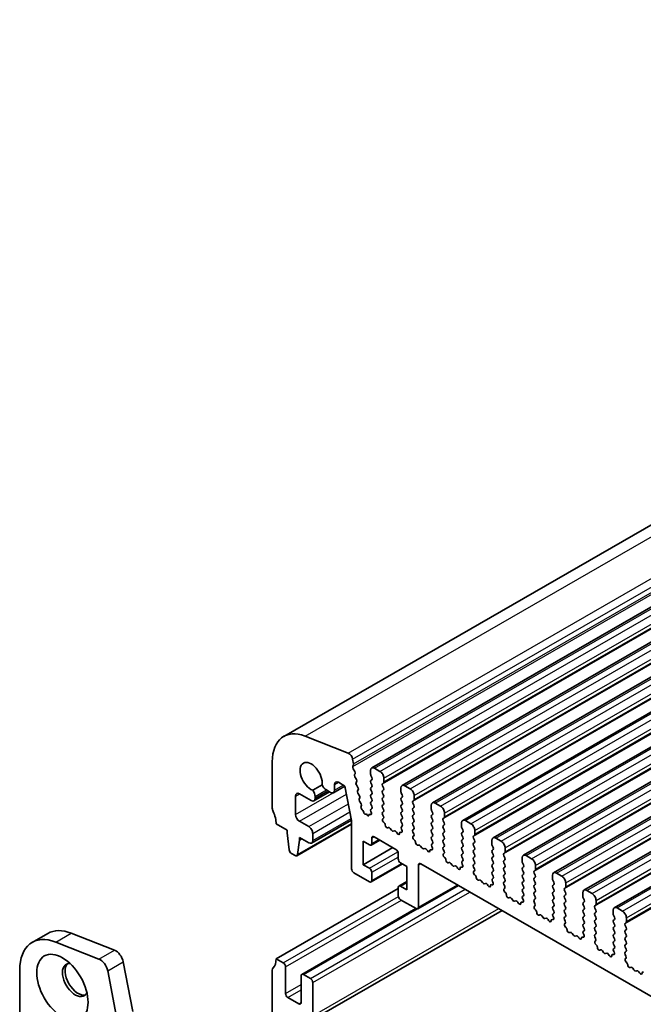
# Model space of a CAD drawing. Units: millimetres. Extents: x 22 to 3581, y 12 to 574.
# Drawn here: x 330 to 387, y 210 to 300 of the extents above; entities that cross this region are included whole.
import ezdxf

# ---------------------------------------------------------------- set-up
doc = ezdxf.new("R2010")
doc.units = ezdxf.units.MM
doc.header["$LTSCALE"] = 1.5
doc.layers.add('Visible (ISO)', color=7, linetype='Continuous', lineweight=35)
doc.layers.add('Visible Narrow (ISO)', color=7, linetype='Continuous', lineweight=25)

msp = doc.modelspace()

# ---------------------------------------------------------------- linework, layer by layer
at = {"layer": 'Visible (ISO)'}
for p, q in [((354.4852, 234.6746), (467.6222, 299.8259)), ((362.4937, 231.8054), (475.6308, 296.9568)), ((365.2514, 230.2174), (478.3885, 295.3687)), ((368.0092, 228.6293), (481.1462, 293.7806)), ((370.7669, 227.0413), (483.904, 292.1926)), ((373.5246, 225.4532), (486.6617, 290.6045)), ((376.2823, 223.8651), (489.4194, 289.0164)), ((379.04, 222.2771), (492.1771, 287.4284)), ((381.7977, 220.689), (494.9348, 285.8403)), ((384.5555, 219.1009), (497.6925, 284.2523)), ((360.3542, 233.1553), (356.4272, 234.6976)), ((353.4448, 232.3777), (353.4448, 228.1425)), ((360.8377, 232.177), (360.7525, 232.6211)), ((360.7715, 231.9382), (360.832, 232.0806)), ((360.951, 231.4919), (360.8041, 231.7425)), ((360.9268, 231.2014), (360.9774, 231.2839)), ((362.3897, 231.5758), (362.3897, 231.2324)), ((362.418, 231.118), (362.5028, 230.9383)), ((363.2382, 231.4959), (362.7432, 231.7809)), ((357.979, 230.2689), (357.1235, 229.7762)), ((358.9993, 229.5596), (360.0493, 230.1643)), ((359.1033, 229.7893), (359.1033, 230.3003)), ((359.4568, 230.5054), (360.0579, 230.1593)), ((360.0579, 230.1593), (360.6573, 227.0347)), ((361.092, 230.7566), (360.9532, 230.9935)), ((361.0679, 230.4662), (361.1184, 230.5487)), ((361.2331, 230.0213), (361.0943, 230.2582)), ((362.5028, 230.7421), (362.418, 230.6602)), ((362.418, 230.4639), (362.5028, 230.2843)), ((363.4786, 230.3764), (363.5635, 230.4583)), ((363.5635, 230.0005), (363.4786, 230.1802)), ((363.5918, 230.5401), (363.5918, 230.8835)), ((365.9959, 229.9078), (365.501, 230.1929)), ((355.5661, 227.575), (355.5661, 229.251)), ((355.9197, 229.4561), (356.9803, 228.8453)), ((357.2298, 228.8208), (358.6525, 229.6401)), ((357.3339, 229.0505), (357.3339, 229.2086)), ((358.3639, 229.8063), (358.7497, 229.5841)), ((361.2089, 229.7309), (361.2595, 229.8134)), ((361.3741, 229.2861), (361.2353, 229.523)), ((362.5028, 230.0881), (362.418, 230.0061)), ((362.418, 229.8099), (362.5028, 229.6302)), ((362.5028, 229.434), (362.418, 229.3521)), ((363.4786, 229.7223), (363.5635, 229.8043)), ((363.5635, 229.3465), (363.4786, 229.5261)), ((365.1474, 229.9877), (365.1474, 229.6443)), ((365.1757, 229.5299), (365.2605, 229.3503)), ((366.3495, 228.9521), (366.3495, 229.2955)), ((361.35, 228.9957), (361.4005, 229.0782)), ((361.5151, 228.5508), (361.3763, 228.7877)), ((361.5177, 228.2964), (361.5415, 228.3429)), ((362.418, 229.1559), (362.5028, 228.9762)), ((362.5028, 228.78), (362.418, 228.698)), ((362.418, 228.5018), (362.5028, 228.3222)), ((363.4786, 229.0683), (363.5635, 229.1503)), ((363.5635, 228.6924), (363.4786, 228.8721)), ((363.4786, 228.4143), (363.5635, 228.4962)), ((365.2605, 229.154), (365.1757, 229.0721)), ((365.1757, 228.8759), (365.2605, 228.6962)), ((365.2605, 228.5), (365.1757, 228.4181)), ((366.2363, 228.7883), (366.3212, 228.8703)), ((366.3212, 228.4124), (366.2363, 228.5921)), ((367.9051, 228.3996), (367.9051, 228.0563)), ((368.7536, 228.3198), (368.2587, 228.6048)), ((361.695, 227.9443), (361.6128, 228.0149)), ((361.7754, 227.7673), (361.7757, 227.7714)), ((362.0008, 227.6302), (361.9107, 227.6048)), ((362.0888, 227.5046), (362.0008, 227.6302)), ((362.2236, 227.5151), (362.2238, 227.5123)), ((362.3694, 227.576), (362.3054, 227.5956)), ((362.5028, 228.126), (362.418, 228.044)), ((362.418, 227.8478), (362.4482, 227.7913)), ((363.5635, 228.0384), (363.4786, 228.2181)), ((363.4786, 227.7602), (363.5635, 227.8422)), ((363.5533, 227.4058), (363.4786, 227.564)), ((365.1757, 228.2218), (365.2605, 228.0422)), ((365.2605, 227.846), (365.1757, 227.764)), ((365.1757, 227.5678), (365.2605, 227.3881)), ((366.2363, 228.1343), (366.3212, 228.2162)), ((366.3212, 227.7584), (366.2363, 227.9381)), ((366.2363, 227.4802), (366.3212, 227.5622)), ((367.9334, 227.9419), (368.0183, 227.7622)), ((368.0183, 227.566), (367.9334, 227.484)), ((369.1072, 227.364), (369.1072, 227.7074)), ((353.7983, 226.7126), (354.7883, 226.1425)), ((355.6746, 223.8233), (360.6573, 226.6927)), ((356.7682, 226.474), (355.9197, 226.9626)), ((357.0177, 224.9779), (360.6505, 227.0699)), ((360.6573, 227.0347), (360.6573, 222.6402)), ((363.5083, 227.1814), (363.5399, 227.1995)), ((363.5993, 226.8479), (363.578, 226.8656)), ((365.2605, 227.1919), (365.1757, 227.11)), ((365.1757, 226.9138), (365.2605, 226.7341)), ((365.2605, 226.5379), (365.1858, 226.4657)), ((366.3212, 227.1044), (366.2363, 227.284)), ((366.2363, 226.8262), (366.3212, 226.9082)), ((366.3212, 226.4503), (366.2363, 226.63)), ((367.9334, 227.2878), (368.0183, 227.1082)), ((368.0183, 226.9119), (367.9334, 226.83)), ((367.9334, 226.6338), (368.0183, 226.4541)), ((368.9941, 227.2003), (369.0789, 227.2822)), ((369.0789, 226.8244), (368.9941, 227.004)), ((368.9941, 226.5462), (369.0789, 226.6282)), ((370.6628, 226.8116), (370.6628, 226.4682)), ((371.5114, 226.7317), (371.0164, 227.0167)), ((354.7883, 226.1425), (354.7883, 225.8973)), ((354.7883, 225.8973), (354.9733, 224.3645)), ((357.1217, 225.2076), (357.1217, 225.8616)), ((364.0002, 226.3868), (363.9477, 226.3613)), ((364.2847, 226.1433), (364.1808, 226.2933)), ((364.5584, 226.0758), (364.4544, 226.0456)), ((364.7915, 225.8753), (364.739, 225.9614)), ((365.1612, 225.9539), (365.1399, 225.9608)), ((365.1992, 226.244), (365.2308, 226.1894)), ((366.2363, 226.1722), (366.3212, 226.2541)), ((366.3111, 225.8178), (366.2363, 225.976)), ((368.0183, 226.2579), (367.9334, 226.176)), ((367.9334, 225.9797), (368.0183, 225.8001)), ((369.0789, 226.1703), (368.9941, 226.35)), ((368.9941, 225.8922), (369.0789, 225.9741)), ((369.0789, 225.5163), (368.9941, 225.696)), ((370.6911, 226.3538), (370.776, 226.1741)), ((370.776, 225.9779), (370.6911, 225.896)), ((370.6911, 225.6998), (370.776, 225.5201)), ((371.7518, 225.6122), (371.8366, 225.6941)), ((371.8649, 225.776), (371.8649, 226.1193)), ((355.7346, 223.9261), (355.9197, 225.2458)), ((355.9197, 225.2458), (355.9197, 225.491)), ((355.9197, 225.491), (356.7682, 225.0024)), ((355.9197, 225.2458), (356.1326, 225.3684)), ((361.7179, 223.0104), (361.7179, 225.1361)), ((361.7179, 225.1361), (362.2836, 224.8103)), ((362.4333, 224.7956), (363.2231, 225.2504)), ((362.4958, 224.9334), (362.4958, 225.4239)), ((362.7079, 225.5471), (364.6878, 224.4069)), ((366.266, 225.5933), (366.2977, 225.6115)), ((366.357, 225.2599), (366.3357, 225.2775)), ((366.7579, 224.7988), (366.7054, 224.7732)), ((368.0183, 225.6039), (367.9334, 225.5219)), ((367.9334, 225.3257), (368.0183, 225.146)), ((368.0183, 224.9498), (367.9435, 224.8777)), ((368.9941, 225.2381), (369.0789, 225.3201)), ((369.0789, 224.8623), (368.9941, 225.0419)), ((370.776, 225.3239), (370.6911, 225.2419)), ((370.6911, 225.0457), (370.776, 224.8661)), ((371.8366, 225.2363), (371.7518, 225.416)), ((371.7518, 224.9582), (371.8366, 225.0401)), ((371.8366, 224.5823), (371.7518, 224.7619)), ((373.4206, 225.2235), (373.4206, 224.8801)), ((373.4488, 224.7657), (373.5337, 224.5861)), ((374.2691, 225.1436), (373.7741, 225.4287)), ((355.1831, 224.0348), (355.5248, 223.838)), ((361.7179, 223.0104), (364.4154, 224.5638)), ((364.8999, 224.0395), (364.8999, 223.549)), ((367.0425, 224.5552), (366.9385, 224.7052)), ((367.3161, 224.4878), (367.2122, 224.4575)), ((367.5492, 224.2873), (367.4967, 224.3734)), ((367.9189, 224.3658), (367.8976, 224.3727)), ((367.9569, 224.6559), (367.9886, 224.6014)), ((368.9941, 224.5841), (369.0789, 224.6661)), ((369.0688, 224.2297), (368.9941, 224.3879)), ((369.0238, 224.0052), (369.0554, 224.0234)), ((370.776, 224.6698), (370.6911, 224.5879)), ((370.6911, 224.3917), (370.776, 224.212)), ((370.776, 224.0158), (370.6911, 223.9339)), ((371.7518, 224.3041), (371.8366, 224.3861)), ((371.8366, 223.9282), (371.7518, 224.1079)), ((373.5337, 224.3899), (373.4488, 224.3079)), ((373.4488, 224.1117), (373.5337, 223.932)), ((374.5095, 224.0241), (374.5944, 224.1061)), ((374.6226, 224.1879), (374.6226, 224.5313)), ((377.0268, 223.5556), (376.5318, 223.8406)), ((362.2836, 222.6847), (361.7179, 223.0104)), ((362.4333, 221.4437), (365.2816, 223.0839)), ((365.112, 223.1815), (365.6777, 222.8558)), ((366.7384, 219.1383), (366.7384, 222.9808)), ((366.9505, 223.1039), (414.1853, 195.9032)), ((369.1147, 223.6718), (369.0934, 223.6895)), ((369.5156, 223.2107), (369.4631, 223.1851)), ((369.8002, 222.9672), (369.6962, 223.1172)), ((370.6911, 223.7376), (370.776, 223.558)), ((370.776, 223.3618), (370.7013, 223.2896)), ((370.7147, 223.0679), (370.7463, 223.0133)), ((371.7518, 223.6501), (371.8366, 223.732)), ((371.8366, 223.2742), (371.7518, 223.4539)), ((371.7518, 222.996), (371.8366, 223.078)), ((373.5337, 223.7358), (373.4488, 223.6539)), ((373.4488, 223.4577), (373.5337, 223.278)), ((373.5337, 223.0818), (373.4488, 222.9998)), ((374.5944, 223.6483), (374.5095, 223.8279)), ((374.5095, 223.3701), (374.5944, 223.452)), ((374.5944, 222.9942), (374.5095, 223.1739)), ((376.1783, 223.6354), (376.1783, 223.2921)), ((376.2066, 223.1777), (376.2914, 222.998)), ((377.3804, 222.5998), (377.3804, 222.9432)), ((360.8694, 222.2728), (362.2836, 221.4584)), ((362.4958, 221.5815), (362.4958, 222.3173)), ((365.6777, 222.8558), (365.6777, 220.7301)), ((370.0738, 222.8997), (369.9699, 222.8694)), ((370.3069, 222.6992), (370.2544, 222.7853)), ((370.6766, 222.7777), (370.6553, 222.7846)), ((371.8265, 222.6416), (371.7518, 222.7998)), ((371.7815, 222.4172), (371.8131, 222.4353)), ((371.8724, 222.0838), (371.8511, 222.1014)), ((373.4488, 222.8036), (373.5337, 222.6239)), ((373.5337, 222.4277), (373.4488, 222.3458)), ((373.4488, 222.1496), (373.5337, 221.9699)), ((374.5095, 222.7161), (374.5944, 222.798)), ((374.5944, 222.3402), (374.5095, 222.5198)), ((374.5095, 222.062), (374.5944, 222.144)), ((376.2914, 222.8018), (376.2066, 222.7198)), ((376.2066, 222.5236), (376.2914, 222.344)), ((376.2914, 222.1478), (376.2066, 222.0658)), ((377.2672, 222.4361), (377.3521, 222.518)), ((377.3521, 222.0602), (377.2672, 222.2399)), ((378.936, 222.0474), (378.936, 221.704)), ((379.7845, 221.9675), (379.2895, 222.2525)), ((364.9623, 221.0706), (365.6777, 221.4826)), ((372.2734, 221.6227), (372.2208, 221.5971)), ((372.5579, 221.3791), (372.4539, 221.5291)), ((372.8315, 221.3117), (372.7276, 221.2814)), ((373.0646, 221.1112), (373.0121, 221.1972)), ((373.4344, 221.1897), (373.413, 221.1966)), ((373.5337, 221.7737), (373.459, 221.7016)), ((373.4724, 221.4798), (373.504, 221.4252)), ((374.5944, 221.6861), (374.5095, 221.8658)), ((374.5095, 221.408), (374.5944, 221.4899)), ((374.5842, 221.0536), (374.5095, 221.2118)), ((376.2066, 221.8696), (376.2914, 221.6899)), ((376.2914, 221.4937), (376.2066, 221.4118)), ((376.2066, 221.2156), (376.2914, 221.0359)), ((377.2672, 221.782), (377.3521, 221.864)), ((377.3521, 221.4061), (377.2672, 221.5858)), ((377.2672, 221.128), (377.3521, 221.2099)), ((378.9643, 221.5896), (379.0491, 221.4099)), ((379.0491, 221.2137), (378.9643, 221.1318)), ((380.1381, 221.0118), (380.1381, 221.3551)), ((353.7983, 214.4494), (364.8999, 220.8424)), ((364.8999, 220.9328), (364.8999, 220.197)), ((365.6777, 220.7301), (365.112, 221.0559)), ((366.676, 219.0005), (370.3761, 221.1312)), ((374.5392, 220.8291), (374.5708, 220.8473)), ((374.6301, 220.4957), (374.6088, 220.5133)), ((376.2914, 220.8397), (376.2066, 220.7577)), ((376.2066, 220.5615), (376.2914, 220.3818)), ((377.3521, 220.7521), (377.2672, 220.9318)), ((377.2672, 220.474), (377.3521, 220.5559)), ((377.3521, 220.0981), (377.2672, 220.2777)), ((378.9643, 220.9356), (379.0491, 220.7559)), ((379.0491, 220.5597), (378.9643, 220.4777)), ((378.9643, 220.2815), (379.0491, 220.1019)), ((380.0249, 220.848), (380.1098, 220.93)), ((380.1098, 220.4721), (380.0249, 220.6518)), ((380.0249, 220.194), (380.1098, 220.2759)), ((381.6937, 220.4593), (381.6937, 220.1159)), ((382.5422, 220.3794), (382.0473, 220.6645)), ((365.112, 219.8296), (366.5263, 219.0152)), ((375.0311, 220.0346), (374.9786, 220.009)), ((375.3156, 219.791), (375.2116, 219.941)), ((375.5893, 219.7236), (375.4853, 219.6933)), ((375.8224, 219.5231), (375.7698, 219.6092)), ((376.1921, 219.6016), (376.1708, 219.6085)), ((376.2914, 220.1856), (376.2167, 220.1135)), ((376.2301, 219.8918), (376.2617, 219.8372)), ((377.2672, 219.8199), (377.3521, 219.9019)), ((377.3419, 219.4655), (377.2672, 219.6237)), ((379.0491, 219.9056), (378.9643, 219.8237)), ((378.9643, 219.6275), (379.0491, 219.4478)), ((380.1098, 219.8181), (380.0249, 219.9978)), ((380.0249, 219.5399), (380.1098, 219.6219)), ((381.722, 220.0015), (381.8068, 219.8219)), ((381.8068, 219.6257), (381.722, 219.5437)), ((382.8958, 219.4237), (382.8958, 219.7671)), ((356.1235, 213.0389), (366.5139, 219.0223)), ((356.9137, 208.806), (374.3464, 218.8449)), ((377.2969, 219.241), (377.3285, 219.2592)), ((377.3879, 218.9076), (377.3666, 218.9253)), ((379.0491, 219.2516), (378.9643, 219.1697)), ((378.9643, 218.9735), (379.0491, 218.7938)), ((379.0491, 218.5976), (378.9744, 218.5254)), ((380.1098, 219.164), (380.0249, 219.3437)), ((380.0249, 218.8859), (380.1098, 218.9678)), ((380.1098, 218.51), (380.0249, 218.6897)), ((381.722, 219.3475), (381.8068, 219.1678)), ((381.8068, 218.9716), (381.722, 218.8897)), ((381.722, 218.6935), (381.8068, 218.5138)), ((382.7826, 219.2599), (382.8675, 219.3419)), ((382.8675, 218.8841), (382.7826, 219.0637)), ((382.7826, 218.6059), (382.8675, 218.6878)), ((384.4514, 218.8712), (384.4514, 218.5279)), ((385.2999, 218.7914), (384.805, 219.0764)), ((377.7888, 218.4465), (377.7363, 218.4209)), ((378.0733, 218.203), (377.9694, 218.353)), ((378.347, 218.1355), (378.243, 218.1052)), ((378.5801, 217.935), (378.5275, 218.0211)), ((378.9498, 218.0135), (378.9285, 218.0204)), ((378.9878, 218.3037), (379.0194, 218.2491)), ((380.0249, 218.2319), (380.1098, 218.3138)), ((380.0996, 217.8775), (380.0249, 218.0356)), ((380.0546, 217.653), (380.0862, 217.6711)), ((381.8068, 218.3176), (381.722, 218.2356)), ((381.722, 218.0394), (381.8068, 217.8598)), ((381.8068, 217.6635), (381.722, 217.5816)), ((382.8675, 218.23), (382.7826, 218.4097)), ((382.7826, 217.9519), (382.8675, 218.0338)), ((382.8675, 217.576), (382.7826, 217.7557)), ((384.4797, 218.4135), (384.5646, 218.2338)), ((384.5646, 218.0376), (384.4797, 217.9557)), ((384.4797, 217.7594), (384.5646, 217.5798)), ((385.5404, 217.6719), (385.6252, 217.7538)), ((385.6535, 217.8356), (385.6535, 218.179)), ((331.6082, 215.946), (333.0224, 216.7604)), ((335.1587, 216.7857), (339.0856, 215.2435)), ((380.1456, 217.3196), (380.1243, 217.3372)), ((380.5465, 216.8585), (380.494, 216.8329)), ((380.831, 216.6149), (380.7271, 216.7649)), ((381.722, 217.3854), (381.8068, 217.2057)), ((381.8068, 217.0095), (381.7321, 216.9374)), ((381.7455, 216.7156), (381.7771, 216.661)), ((382.7826, 217.2978), (382.8675, 217.3798)), ((382.8675, 216.9219), (382.7826, 217.1016)), ((382.7826, 216.6438), (382.8675, 216.7257)), ((384.5646, 217.3836), (384.4797, 217.3016)), ((384.4797, 217.1054), (384.5646, 216.9257)), ((384.5646, 216.7295), (384.4797, 216.6476)), ((385.6252, 217.296), (385.5404, 217.4757)), ((385.5404, 217.0178), (385.6252, 217.0998)), ((385.6252, 216.642), (385.5404, 216.8216)), ((337.6714, 214.4291), (333.7445, 215.9713)), ((381.1047, 216.5475), (381.0007, 216.5172)), ((381.3378, 216.347), (381.2853, 216.433)), ((381.7075, 216.4255), (381.6862, 216.4324)), ((382.8574, 216.2894), (382.7826, 216.4476)), ((382.8123, 216.0649), (382.844, 216.0831)), ((384.4797, 216.4514), (384.5646, 216.2717)), ((384.5646, 216.0755), (384.4797, 215.9935)), ((384.4797, 215.7973), (384.5646, 215.6177)), ((385.5404, 216.3638), (385.6252, 216.4457)), ((385.6252, 215.9879), (385.5404, 216.1676)), ((385.5404, 215.7098), (385.6252, 215.7917)), ((382.9033, 215.7315), (382.882, 215.7491)), ((383.3042, 215.2704), (383.2517, 215.2448)), ((383.5887, 215.0268), (383.4848, 215.1769)), ((383.8624, 214.9594), (383.7585, 214.9291)), ((384.5646, 215.4214), (384.4898, 215.3493)), ((384.5032, 215.1276), (384.5349, 215.073)), ((385.6252, 215.3339), (385.5404, 215.5136)), ((385.5404, 215.0557), (385.6252, 215.1377)), ((339.8824, 214.175), (340.7496, 209.6541)), ((354.4347, 214.0829), (353.7983, 214.4494)), ((384.0955, 214.7589), (384.043, 214.845)), ((384.4652, 214.8374), (384.4439, 214.8443)), ((385.6151, 214.7013), (385.5404, 214.8595)), ((385.5701, 214.4769), (385.6017, 214.495)), ((385.661, 214.1434), (385.6397, 214.1611)), ((330.4638, 213.4194), (330.4638, 209.1843)), ((339.3354, 208.8397), (338.4681, 213.3606)), ((353.4448, 213.4267), (353.4448, 202.1574)), ((354.6469, 211.3037), (354.6469, 213.7155)), ((386.0619, 213.6823), (386.0094, 213.6568)), ((386.3465, 213.4388), (386.2425, 213.5888)), ((386.6201, 213.3713), (386.5162, 213.3411)), ((386.8532, 213.1708), (386.8007, 213.2569)), ((356.0611, 212.9011), (356.0611, 210.4894)), ((356.9096, 212.6577), (356.2732, 213.0242)), ((357.1217, 209.2654), (357.1217, 212.2903)), ((355.849, 210.3662), (354.859, 210.9363))]:
    msp.add_line(p, q, dxfattribs=at)
for centre, major_axis, start_param, end_param in [((356.9803, 230.3417), (-2.4952, 4.3329), 5.6568005, 7.0705172), ((360.4095, 232.7198), (-0.2495, 0.4333), 4.1732706, 5.6568005), ((356.9803, 231.0118), (-0.7111, 1.2349), 3.786337, 8.783901), ((360.903, 231.8024), (-0.0998, 0.1733), 0.4113115, 1.5837509), ((360.7005, 232.2164), (-0.0998, 0.1733), 3.5529042, 4.1732706), ((361.0521, 231.0534), (-0.0998, 0.1733), 0.3049577, 1.5837509), ((360.8521, 231.4319), (0.0998, -0.1733), 0.3049577, 1.5837509), ((362.7432, 231.3722), (-0.2495, 0.4333), 5.4997209, 7.0705172), ((362.5311, 231.1509), (0.0998, -0.1733), 3.9289245, 4.5724256), ((363.2382, 231.0871), (-0.2495, 0.4333), 3.9289245, 5.4997209), ((358.3639, 230.3377), (0.3244, -0.5633), 4.5021047, 5.4997209), ((359.4568, 230.0967), (-0.2495, 0.4333), 5.4997209, 7.0705172), ((361.1932, 230.3182), (-0.0998, 0.1733), 0.3049577, 1.5837509), ((360.9931, 230.6967), (0.0998, -0.1733), 0.3049577, 1.5837509), ((362.5311, 230.4969), (-0.0998, 0.1733), 0.1438308, 1.430833), ((362.3897, 230.9054), (0.0998, -0.1733), 0.1438308, 1.430833), ((362.3897, 230.2513), (0.0998, -0.1733), 0.1438308, 1.430833), ((363.5918, 230.2131), (-0.0998, 0.1733), 0.1438308, 1.430833), ((363.4503, 230.6216), (0.0998, -0.1733), 0.1438308, 0.7873319), ((365.501, 229.7841), (-0.2495, 0.4333), 5.4997209, 7.0705172), ((355.9197, 229.0474), (-0.2495, 0.4333), 5.4997209, 7.0705172), ((356.8743, 229.4733), (-0.3244, 0.5633), 3.9289245, 4.9265407), ((358.7497, 229.9929), (0.2495, -0.4333), 5.4997209, 7.0705172), ((361.3342, 229.5829), (-0.0998, 0.1733), 0.3049577, 1.5837509), ((361.1342, 229.9614), (0.0998, -0.1733), 0.3049577, 1.5837509), ((361.2752, 229.2262), (0.0998, -0.1733), 0.3049577, 1.5837509), ((362.5311, 229.8429), (-0.0998, 0.1733), 0.1438308, 1.430833), ((362.5311, 229.1888), (-0.0998, 0.1733), 0.1438308, 1.430833), ((362.3897, 229.5973), (0.0998, -0.1733), 0.1438308, 1.430833), ((363.5918, 229.5591), (-0.0998, 0.1733), 0.1438308, 1.430833), ((363.4503, 229.9675), (0.0998, -0.1733), 0.1438308, 1.430833), ((363.4503, 229.3135), (0.0998, -0.1733), 0.1438308, 1.430833), ((365.2888, 229.5629), (0.0998, -0.1733), 3.9289245, 4.5724256), ((365.1474, 229.3173), (0.0998, -0.1733), 0.1438308, 1.430833), ((365.9959, 229.4991), (-0.2495, 0.4333), 3.9289245, 5.4997209), ((356.9803, 229.2541), (0.2495, -0.4333), 5.4997209, 7.0705172), ((361.4752, 228.8477), (-0.0998, 0.1733), 0.3049577, 1.5837509), ((361.4163, 228.4909), (0.0998, -0.1733), 0.3049577, 1.5837509), ((362.5311, 228.5348), (-0.0998, 0.1733), 0.1438308, 1.430833), ((362.3897, 228.9432), (0.0998, -0.1733), 0.1438308, 1.430833), ((362.3897, 228.2892), (0.0998, -0.1733), 0.1438308, 1.430833), ((363.5918, 228.9051), (-0.0998, 0.1733), 0.1438308, 1.430833), ((363.5918, 228.251), (-0.0998, 0.1733), 0.1438308, 1.430833), ((363.4503, 228.6595), (0.0998, -0.1733), 0.1438308, 1.430833), ((365.2888, 228.9088), (-0.0998, 0.1733), 0.1438308, 1.430833), ((365.2888, 228.2548), (-0.0998, 0.1733), 0.1438308, 1.430833), ((365.1474, 228.6633), (0.0998, -0.1733), 0.1438308, 1.430833), ((366.3495, 228.6251), (-0.0998, 0.1733), 0.1438308, 1.430833), ((366.2081, 229.0335), (0.0998, -0.1733), 0.1438308, 0.7873319), ((366.2081, 228.3795), (0.0998, -0.1733), 0.1438308, 1.430833), ((368.2587, 228.196), (-0.2495, 0.4333), 5.4997209, 7.0705172), ((368.7536, 227.911), (-0.2495, 0.4333), 3.9289245, 5.4997209), ((353.7983, 227.9389), (0.2495, -0.4333), 3.9289245, 4.5724256), ((352.3841, 227.527), (0.9981, -1.7332), 0.7873319, 1.430833), ((355.9197, 227.3714), (-0.2495, 0.4333), 0.7873319, 2.3581282), ((361.6464, 228.1543), (-0.0998, 0.1733), 0.3588097, 2.1182857), ((361.6698, 227.8397), (-0.0749, 0.13), 3.8696046, 5.2598784), ((361.8601, 227.7127), (0.0599, -0.104), 3.8696046, 6.1383585), ((362.1391, 227.5546), (0.0599, -0.104), 4.8650223, 7.1366569), ((362.3295, 227.4623), (-0.0749, 0.13), 5.7290163, 7.1366569), ((362.3373, 227.7537), (0.0998, -0.1733), 5.7290163, 7.7398229), ((362.5311, 227.8808), (-0.0998, 0.1733), 0.1438308, 1.430833), ((363.5918, 227.597), (-0.0998, 0.1733), 0.1438308, 1.430833), ((363.4503, 228.0054), (0.0998, -0.1733), 0.1438308, 1.430833), ((365.2888, 227.6008), (-0.0998, 0.1733), 0.1438308, 1.430833), ((365.1474, 228.0092), (0.0998, -0.1733), 0.1438308, 1.430833), ((366.3495, 227.971), (-0.0998, 0.1733), 0.1438308, 1.430833), ((366.3495, 227.317), (-0.0998, 0.1733), 0.1438308, 1.430833), ((366.2081, 227.7254), (0.0998, -0.1733), 0.1438308, 1.430833), ((368.0465, 227.3208), (-0.0998, 0.1733), 0.1438308, 1.430833), ((368.0465, 227.9748), (0.0998, -0.1733), 3.9289245, 4.5724256), ((367.9051, 227.7292), (0.0998, -0.1733), 0.1438308, 1.430833), ((363.6081, 227.008), (-0.0998, 0.1733), 6.2825636, 8.4268297), ((363.4402, 227.3729), (0.0998, -0.1733), 6.2825636, 7.7140183), ((363.5692, 226.7055), (-0.0998, 0.1733), 3.9108227, 5.285237), ((363.852, 226.5367), (0.0998, -0.1733), 3.9108227, 6.2431286), ((365.2888, 226.9467), (-0.0998, 0.1733), 0.1438308, 1.430833), ((365.1474, 227.3552), (0.0998, -0.1733), 0.1438308, 1.430833), ((365.1474, 226.7011), (0.0998, -0.1733), 0.1438308, 1.430833), ((366.3495, 226.663), (-0.0998, 0.1733), 0.1438308, 1.430833), ((366.2081, 227.0714), (0.0998, -0.1733), 0.1438308, 1.430833), ((368.0465, 226.6667), (-0.0998, 0.1733), 0.1438308, 1.430833), ((367.9051, 227.0752), (0.0998, -0.1733), 0.1438308, 1.430833), ((369.1072, 227.037), (-0.0998, 0.1733), 0.1438308, 1.430833), ((369.1072, 226.383), (-0.0998, 0.1733), 0.1438308, 1.430833), ((368.9658, 227.4455), (0.0998, -0.1733), 0.1438308, 0.7873319), ((368.9658, 226.7914), (0.0998, -0.1733), 0.1438308, 1.430833), ((371.0164, 226.608), (-0.2495, 0.4333), 5.4997209, 7.0705172), ((371.5114, 226.3229), (-0.2495, 0.4333), 3.9289245, 5.4997209), ((356.7682, 226.0652), (-0.2495, 0.4333), 3.9289245, 5.4997209), ((364.0959, 226.2114), (-0.0998, 0.1733), 4.8562197, 6.2431286), ((364.3696, 226.2252), (0.0998, -0.1733), 4.8562197, 6.143222), ((364.6432, 225.8962), (-0.0998, 0.1733), 4.7563131, 6.143222), ((364.8872, 225.9406), (0.0998, -0.1733), 4.7563131, 7.088619), ((365.17, 225.7837), (-0.0998, 0.1733), 5.7142047, 7.088619), ((365.299, 226.3025), (-0.0998, 0.1733), 0.1438308, 1.5752855), ((365.1311, 226.131), (0.0998, -0.1733), 5.7142047, 7.8584708), ((366.3495, 226.0089), (-0.0998, 0.1733), 0.1438308, 1.430833), ((366.1979, 225.7848), (0.0998, -0.1733), 6.2825636, 7.7140183), ((366.2081, 226.4174), (0.0998, -0.1733), 0.1438308, 1.430833), ((368.0465, 226.0127), (-0.0998, 0.1733), 0.1438308, 1.430833), ((367.9051, 226.4212), (0.0998, -0.1733), 0.1438308, 1.430833), ((367.9051, 225.7671), (0.0998, -0.1733), 0.1438308, 1.430833), ((369.1072, 225.7289), (-0.0998, 0.1733), 0.1438308, 1.430833), ((368.9658, 226.1374), (0.0998, -0.1733), 0.1438308, 1.430833), ((370.8043, 225.7327), (-0.0998, 0.1733), 0.1438308, 1.430833), ((370.8043, 226.3868), (0.0998, -0.1733), 3.9289245, 4.5724256), ((370.6628, 226.1412), (0.0998, -0.1733), 0.1438308, 1.430833), ((371.7235, 225.8574), (0.0998, -0.1733), 0.1438308, 0.7873319), ((356.7682, 225.4112), (0.2495, -0.4333), 5.4997209, 7.0705172), ((362.2836, 225.0556), (0.1497, -0.26), 5.4997209, 7.0705172), ((362.7079, 225.3018), (-0.1497, 0.26), 5.4997209, 7.0705172), ((366.3658, 225.4199), (-0.0998, 0.1733), 6.2825636, 8.4268297), ((366.3269, 225.1175), (-0.0998, 0.1733), 3.9108227, 5.285237), ((366.6097, 224.9487), (0.0998, -0.1733), 3.9108227, 6.2431286), ((366.8536, 224.6233), (-0.0998, 0.1733), 4.8562197, 6.2431286), ((368.0465, 225.3587), (-0.0998, 0.1733), 0.1438308, 1.430833), ((368.0567, 224.7144), (-0.0998, 0.1733), 0.1438308, 1.5752855), ((367.9051, 225.1131), (0.0998, -0.1733), 0.1438308, 1.430833), ((369.1072, 225.0749), (-0.0998, 0.1733), 0.1438308, 1.430833), ((368.9658, 225.4833), (0.0998, -0.1733), 0.1438308, 1.430833), ((368.9658, 224.8293), (0.0998, -0.1733), 0.1438308, 1.430833), ((370.8043, 225.0787), (-0.0998, 0.1733), 0.1438308, 1.430833), ((370.6628, 225.4871), (0.0998, -0.1733), 0.1438308, 1.430833), ((370.6628, 224.8331), (0.0998, -0.1733), 0.1438308, 1.430833), ((371.8649, 225.4489), (-0.0998, 0.1733), 0.1438308, 1.430833), ((371.8649, 224.7949), (-0.0998, 0.1733), 0.1438308, 1.430833), ((371.7235, 225.2034), (0.0998, -0.1733), 0.1438308, 1.430833), ((373.7741, 225.0199), (-0.2495, 0.4333), 5.4997209, 7.0705172), ((373.562, 224.7987), (0.0998, -0.1733), 3.9289245, 4.5724256), ((374.2691, 224.7349), (-0.2495, 0.4333), 3.9289245, 5.4997209), ((355.1831, 224.2801), (0.1497, -0.26), 4.0778145, 5.4997209), ((355.5248, 224.0833), (0.1497, -0.26), 5.4997209, 6.9216272), ((364.6878, 224.1616), (0.1497, -0.26), 0.7873319, 2.3581282), ((367.1273, 224.6372), (0.0998, -0.1733), 4.8562197, 6.143222), ((367.401, 224.3081), (-0.0998, 0.1733), 4.7563131, 6.143222), ((367.6449, 224.3525), (0.0998, -0.1733), 4.7563131, 7.088619), ((367.9277, 224.1956), (-0.0998, 0.1733), 5.7142047, 7.088619), ((367.8888, 224.5429), (0.0998, -0.1733), 5.7142047, 7.8584708), ((369.1072, 224.4209), (-0.0998, 0.1733), 0.1438308, 1.430833), ((369.1235, 223.8319), (-0.0998, 0.1733), 6.2825636, 8.4268297), ((368.9556, 224.1967), (0.0998, -0.1733), 6.2825636, 7.7140183), ((370.8043, 224.4246), (-0.0998, 0.1733), 0.1438308, 1.430833), ((370.8043, 223.7706), (-0.0998, 0.1733), 0.1438308, 1.430833), ((370.6628, 224.1791), (0.0998, -0.1733), 0.1438308, 1.430833), ((371.8649, 224.1409), (-0.0998, 0.1733), 0.1438308, 1.430833), ((371.7235, 224.5493), (0.0998, -0.1733), 0.1438308, 1.430833), ((371.7235, 223.8953), (0.0998, -0.1733), 0.1438308, 1.430833), ((373.562, 224.1447), (-0.0998, 0.1733), 0.1438308, 1.430833), ((373.4206, 224.5531), (0.0998, -0.1733), 0.1438308, 1.430833), ((373.4206, 223.8991), (0.0998, -0.1733), 0.1438308, 1.430833), ((374.6226, 223.8609), (-0.0998, 0.1733), 0.1438308, 1.430833), ((374.4812, 224.2693), (0.0998, -0.1733), 0.1438308, 0.7873319), ((376.5318, 223.4318), (-0.2495, 0.4333), 5.4997209, 7.0705172), ((365.112, 223.4268), (0.1497, -0.26), 3.9289245, 5.4997209), ((366.9505, 222.8586), (-0.1497, 0.26), 5.4997209, 7.0705172), ((369.0846, 223.5294), (-0.0998, 0.1733), 3.9108227, 5.285237), ((369.3674, 223.3606), (0.0998, -0.1733), 3.9108227, 6.2431286), ((369.6114, 223.0352), (-0.0998, 0.1733), 4.8562197, 6.2431286), ((369.885, 223.0491), (0.0998, -0.1733), 4.8562197, 6.143222), ((370.8144, 223.1264), (-0.0998, 0.1733), 0.1438308, 1.5752855), ((370.6465, 222.9548), (0.0998, -0.1733), 5.7142047, 7.8584708), ((370.6628, 223.525), (0.0998, -0.1733), 0.1438308, 1.430833), ((371.8649, 223.4868), (-0.0998, 0.1733), 0.1438308, 1.430833), ((371.8649, 222.8328), (-0.0998, 0.1733), 0.1438308, 1.430833), ((371.7235, 223.2412), (0.0998, -0.1733), 0.1438308, 1.430833), ((373.562, 223.4906), (-0.0998, 0.1733), 0.1438308, 1.430833), ((373.562, 222.8366), (-0.0998, 0.1733), 0.1438308, 1.430833), ((373.4206, 223.245), (0.0998, -0.1733), 0.1438308, 1.430833), ((374.6226, 223.2068), (-0.0998, 0.1733), 0.1438308, 1.430833), ((374.4812, 223.6153), (0.0998, -0.1733), 0.1438308, 1.430833), ((374.4812, 222.9613), (0.0998, -0.1733), 0.1438308, 1.430833), ((376.3197, 223.2106), (0.0998, -0.1733), 3.9289245, 4.5724256), ((376.1783, 222.965), (0.0998, -0.1733), 0.1438308, 1.430833), ((377.0268, 223.1468), (-0.2495, 0.4333), 3.9289245, 5.4997209), ((360.8694, 222.518), (0.1497, -0.26), 3.9289245, 5.4997209), ((362.2836, 222.4394), (-0.1497, 0.26), 3.9289245, 5.4997209), ((370.1587, 222.72), (-0.0998, 0.1733), 4.7563131, 6.143222), ((370.4026, 222.7645), (0.0998, -0.1733), 4.7563131, 7.088619), ((370.6854, 222.6075), (-0.0998, 0.1733), 5.7142047, 7.088619), ((371.8812, 222.2438), (-0.0998, 0.1733), 6.2825636, 8.4268297), ((371.7134, 222.6087), (0.0998, -0.1733), 6.2825636, 7.7140183), ((371.8423, 221.9413), (-0.0998, 0.1733), 3.9108227, 5.285237), ((373.562, 222.1825), (-0.0998, 0.1733), 0.1438308, 1.430833), ((373.4206, 222.591), (0.0998, -0.1733), 0.1438308, 1.430833), ((374.6226, 222.5528), (-0.0998, 0.1733), 0.1438308, 1.430833), ((374.6226, 221.8988), (-0.0998, 0.1733), 0.1438308, 1.430833), ((374.4812, 222.3072), (0.0998, -0.1733), 0.1438308, 1.430833), ((376.3197, 222.5566), (-0.0998, 0.1733), 0.1438308, 1.430833), ((376.3197, 221.9025), (-0.0998, 0.1733), 0.1438308, 1.430833), ((376.1783, 222.311), (0.0998, -0.1733), 0.1438308, 1.430833), ((377.3804, 222.2728), (-0.0998, 0.1733), 0.1438308, 1.430833), ((377.2389, 222.6813), (0.0998, -0.1733), 0.1438308, 0.7873319), ((377.2389, 222.0272), (0.0998, -0.1733), 0.1438308, 1.430833), ((379.2895, 221.8438), (-0.2495, 0.4333), 5.4997209, 7.0705172), ((362.2836, 221.7036), (0.1497, -0.26), 5.4997209, 7.0705172), ((372.1251, 221.7726), (0.0998, -0.1733), 3.9108227, 6.2431286), ((372.3691, 221.4472), (-0.0998, 0.1733), 4.8562197, 6.2431286), ((372.6427, 221.461), (0.0998, -0.1733), 4.8562197, 6.143222), ((372.9164, 221.132), (-0.0998, 0.1733), 4.7563131, 6.143222), ((373.4431, 221.0195), (-0.0998, 0.1733), 5.7142047, 7.088619), ((373.5721, 221.5383), (-0.0998, 0.1733), 0.1438308, 1.5752855), ((373.4042, 221.3668), (0.0998, -0.1733), 5.7142047, 7.8584708), ((373.4206, 221.937), (0.0998, -0.1733), 0.1438308, 1.430833), ((374.6226, 221.2447), (-0.0998, 0.1733), 0.1438308, 1.430833), ((374.4812, 221.6532), (0.0998, -0.1733), 0.1438308, 1.430833), ((376.3197, 221.2485), (-0.0998, 0.1733), 0.1438308, 1.430833), ((376.1783, 221.657), (0.0998, -0.1733), 0.1438308, 1.430833), ((377.3804, 221.6188), (-0.0998, 0.1733), 0.1438308, 1.430833), ((377.2389, 221.3732), (0.0998, -0.1733), 0.1438308, 1.430833), ((379.0774, 221.6226), (0.0998, -0.1733), 3.9289245, 4.5724256), ((378.936, 221.377), (0.0998, -0.1733), 0.1438308, 1.430833), ((379.7845, 221.5587), (-0.2495, 0.4333), 3.9289245, 5.4997209), ((365.112, 220.8106), (-0.1497, 0.26), 5.4997209, 7.0705172), ((373.1604, 221.1764), (0.0998, -0.1733), 4.7563131, 7.088619), ((374.6389, 220.6558), (-0.0998, 0.1733), 6.2825636, 8.4268297), ((374.4711, 221.0206), (0.0998, -0.1733), 6.2825636, 7.7140183), ((374.6, 220.3533), (-0.0998, 0.1733), 3.9108227, 5.285237), ((374.8828, 220.1845), (0.0998, -0.1733), 3.9108227, 6.2431286), ((376.3197, 220.5945), (-0.0998, 0.1733), 0.1438308, 1.430833), ((376.1783, 221.0029), (0.0998, -0.1733), 0.1438308, 1.430833), ((376.1783, 220.3489), (0.0998, -0.1733), 0.1438308, 1.430833), ((377.3804, 220.9647), (-0.0998, 0.1733), 0.1438308, 1.430833), ((377.3804, 220.3107), (-0.0998, 0.1733), 0.1438308, 1.430833), ((377.2389, 220.7192), (0.0998, -0.1733), 0.1438308, 1.430833), ((379.0774, 220.9685), (-0.0998, 0.1733), 0.1438308, 1.430833), ((379.0774, 220.3145), (-0.0998, 0.1733), 0.1438308, 1.430833), ((378.936, 220.7229), (0.0998, -0.1733), 0.1438308, 1.430833), ((380.1381, 220.6847), (-0.0998, 0.1733), 0.1438308, 1.430833), ((379.9966, 221.0932), (0.0998, -0.1733), 0.1438308, 0.7873319), ((379.9966, 220.4392), (0.0998, -0.1733), 0.1438308, 1.430833), ((382.0473, 220.2557), (-0.2495, 0.4333), 5.4997209, 7.0705172), ((382.5422, 219.9707), (-0.2495, 0.4333), 3.9289245, 5.4997209), ((365.112, 220.0748), (0.1497, -0.26), 3.9289245, 5.4997209), ((375.1268, 219.8591), (-0.0998, 0.1733), 4.8562197, 6.2431286), ((375.4005, 219.873), (0.0998, -0.1733), 4.8562197, 6.143222), ((375.6741, 219.5439), (-0.0998, 0.1733), 4.7563131, 6.143222), ((375.9181, 219.5883), (0.0998, -0.1733), 4.7563131, 7.088619), ((376.2009, 219.4314), (-0.0998, 0.1733), 5.7142047, 7.088619), ((376.3298, 219.9502), (-0.0998, 0.1733), 0.1438308, 1.5752855), ((376.162, 219.7787), (0.0998, -0.1733), 5.7142047, 7.8584708), ((377.3804, 219.6567), (-0.0998, 0.1733), 0.1438308, 1.430833), ((377.2288, 219.4326), (0.0998, -0.1733), 6.2825636, 7.7140183), ((377.2389, 220.0651), (0.0998, -0.1733), 0.1438308, 1.430833), ((379.0774, 219.6604), (-0.0998, 0.1733), 0.1438308, 1.430833), ((378.936, 220.0689), (0.0998, -0.1733), 0.1438308, 1.430833), ((378.936, 219.4149), (0.0998, -0.1733), 0.1438308, 1.430833), ((380.1381, 220.0307), (-0.0998, 0.1733), 0.1438308, 1.430833), ((380.1381, 219.3767), (-0.0998, 0.1733), 0.1438308, 1.430833), ((379.9966, 219.7851), (0.0998, -0.1733), 0.1438308, 1.430833), ((381.8351, 219.3805), (-0.0998, 0.1733), 0.1438308, 1.430833), ((381.8351, 220.0345), (0.0998, -0.1733), 3.9289245, 4.5724256), ((381.6937, 219.7889), (0.0998, -0.1733), 0.1438308, 1.430833), ((382.7544, 219.5051), (0.0998, -0.1733), 0.1438308, 0.7873319), ((366.5263, 219.2605), (0.1497, -0.26), 5.4997209, 7.0705172), ((377.3967, 219.0677), (-0.0998, 0.1733), 6.2825636, 8.4268297), ((377.3578, 218.7652), (-0.0998, 0.1733), 3.9108227, 5.285237), ((377.6406, 218.5964), (0.0998, -0.1733), 3.9108227, 6.2431286), ((377.8845, 218.271), (-0.0998, 0.1733), 4.8562197, 6.2431286), ((379.0774, 219.0064), (-0.0998, 0.1733), 0.1438308, 1.430833), ((379.0876, 218.3622), (-0.0998, 0.1733), 0.1438308, 1.5752855), ((378.936, 218.7608), (0.0998, -0.1733), 0.1438308, 1.430833), ((380.1381, 218.7226), (-0.0998, 0.1733), 0.1438308, 1.430833), ((379.9966, 219.1311), (0.0998, -0.1733), 0.1438308, 1.430833), ((379.9966, 218.4771), (0.0998, -0.1733), 0.1438308, 1.430833), ((381.8351, 218.7264), (-0.0998, 0.1733), 0.1438308, 1.430833), ((381.6937, 219.1349), (0.0998, -0.1733), 0.1438308, 1.430833), ((381.6937, 218.4808), (0.0998, -0.1733), 0.1438308, 1.430833), ((382.8958, 219.0967), (-0.0998, 0.1733), 0.1438308, 1.430833), ((382.8958, 218.4426), (-0.0998, 0.1733), 0.1438308, 1.430833), ((382.7544, 218.8511), (0.0998, -0.1733), 0.1438308, 1.430833), ((384.805, 218.6676), (-0.2495, 0.4333), 5.4997209, 7.0705172), ((384.5928, 218.4464), (0.0998, -0.1733), 3.9289245, 4.5724256), ((385.2999, 218.3826), (-0.2495, 0.4333), 3.9289245, 5.4997209), ((378.1582, 218.2849), (0.0998, -0.1733), 4.8562197, 6.143222), ((378.4318, 217.9559), (-0.0998, 0.1733), 4.7563131, 6.143222), ((378.6758, 218.0003), (0.0998, -0.1733), 4.7563131, 7.088619), ((378.9586, 217.8433), (-0.0998, 0.1733), 5.7142047, 7.088619), ((378.9197, 218.1906), (0.0998, -0.1733), 5.7142047, 7.8584708), ((380.1381, 218.0686), (-0.0998, 0.1733), 0.1438308, 1.430833), ((380.1544, 217.4796), (-0.0998, 0.1733), 6.2825636, 8.4268297), ((379.9865, 217.8445), (0.0998, -0.1733), 6.2825636, 7.7140183), ((381.8351, 218.0724), (-0.0998, 0.1733), 0.1438308, 1.430833), ((381.8351, 217.4183), (-0.0998, 0.1733), 0.1438308, 1.430833), ((381.6937, 217.8268), (0.0998, -0.1733), 0.1438308, 1.430833), ((382.8958, 217.7886), (-0.0998, 0.1733), 0.1438308, 1.430833), ((382.7544, 218.1971), (0.0998, -0.1733), 0.1438308, 1.430833), ((382.7544, 217.543), (0.0998, -0.1733), 0.1438308, 1.430833), ((384.5928, 217.7924), (-0.0998, 0.1733), 0.1438308, 1.430833), ((384.4514, 218.2009), (0.0998, -0.1733), 0.1438308, 1.430833), ((384.4514, 217.5468), (0.0998, -0.1733), 0.1438308, 1.430833), ((385.6535, 217.5086), (-0.0998, 0.1733), 0.1438308, 1.430833), ((385.5121, 217.9171), (0.0998, -0.1733), 0.1438308, 0.7873319), ((334.3529, 211.1798), (-2.7447, 4.7662), 5.6568005, 7.0705172), ((335.7671, 211.9942), (-2.7447, 4.7662), 5.6568005, 6.2831853), ((380.1155, 217.1771), (-0.0998, 0.1733), 3.9108227, 5.285237), ((380.3983, 217.0084), (0.0998, -0.1733), 3.9108227, 6.2431286), ((380.6422, 216.683), (-0.0998, 0.1733), 4.8562197, 6.2431286), ((381.8453, 216.7741), (-0.0998, 0.1733), 0.1438308, 1.5752855), ((381.6937, 217.1728), (0.0998, -0.1733), 0.1438308, 1.430833), ((382.8958, 217.1346), (-0.0998, 0.1733), 0.1438308, 1.430833), ((382.7544, 216.889), (0.0998, -0.1733), 0.1438308, 1.430833), ((384.5928, 217.1384), (-0.0998, 0.1733), 0.1438308, 1.430833), ((384.4514, 216.8928), (0.0998, -0.1733), 0.1438308, 1.430833), ((385.6535, 216.8546), (-0.0998, 0.1733), 0.1438308, 1.430833), ((385.5121, 217.263), (0.0998, -0.1733), 0.1438308, 1.430833), ((380.9159, 216.6969), (0.0998, -0.1733), 4.8562197, 6.143222), ((381.1895, 216.3678), (-0.0998, 0.1733), 4.7563131, 6.143222), ((381.4335, 216.4122), (0.0998, -0.1733), 4.7563131, 7.088619), ((381.7163, 216.2553), (-0.0998, 0.1733), 5.7142047, 7.088619), ((381.6774, 216.6026), (0.0998, -0.1733), 5.7142047, 7.8584708), ((382.8958, 216.4805), (-0.0998, 0.1733), 0.1438308, 1.430833), ((382.9121, 215.8916), (-0.0998, 0.1733), 6.2825636, 8.4268297), ((382.7442, 216.2564), (0.0998, -0.1733), 6.2825636, 7.7140183), ((384.5928, 216.4843), (-0.0998, 0.1733), 0.1438308, 1.430833), ((384.5928, 215.8303), (-0.0998, 0.1733), 0.1438308, 1.430833), ((384.4514, 216.2387), (0.0998, -0.1733), 0.1438308, 1.430833), ((385.6535, 216.2005), (-0.0998, 0.1733), 0.1438308, 1.430833), ((385.5121, 216.609), (0.0998, -0.1733), 0.1438308, 1.430833), ((385.5121, 215.955), (0.0998, -0.1733), 0.1438308, 1.430833), ((339.1963, 214.3723), (0.499, -0.8666), 1.031678, 2.5152078), ((382.8732, 215.5891), (-0.0998, 0.1733), 3.9108227, 5.285237), ((383.156, 215.4203), (0.0998, -0.1733), 3.9108227, 6.2431286), ((383.3999, 215.0949), (-0.0998, 0.1733), 4.8562197, 6.2431286), ((383.6736, 215.1088), (0.0998, -0.1733), 4.8562197, 6.143222), ((383.9473, 214.7797), (-0.0998, 0.1733), 4.7563131, 6.143222), ((384.603, 215.186), (-0.0998, 0.1733), 0.1438308, 1.5752855), ((384.4351, 215.0145), (0.0998, -0.1733), 5.7142047, 7.8584708), ((384.4514, 215.5847), (0.0998, -0.1733), 0.1438308, 1.430833), ((385.6535, 215.5465), (-0.0998, 0.1733), 0.1438308, 1.430833), ((385.6535, 214.8925), (-0.0998, 0.1733), 0.1438308, 1.430833), ((385.5121, 215.3009), (0.0998, -0.1733), 0.1438308, 1.430833), ((335.5196, 212.5218), (-0.8234, 1.4299), 5.9181676, 9.7897956), ((335.7671, 212.6644), (-0.8234, 1.4299), 0.150268, 2.9913246), ((337.782, 213.5579), (-0.499, 0.8666), 4.1732706, 5.6568005), ((352.3841, 215.2638), (0.9981, -1.7332), 0.1438308, 0.7873319), ((354.4347, 213.8377), (-0.1497, 0.26), 3.9289245, 5.4997209), ((384.1912, 214.8242), (0.0998, -0.1733), 4.7563131, 7.088619), ((384.474, 214.6672), (-0.0998, 0.1733), 5.7142047, 7.088619), ((385.6698, 214.3035), (-0.0998, 0.1733), 6.2825636, 8.4268297), ((385.5019, 214.6684), (0.0998, -0.1733), 6.2825636, 7.7140183), ((385.6309, 214.001), (-0.0998, 0.1733), 3.9108227, 5.285237), ((353.7983, 213.2231), (-0.2495, 0.4333), 0.1438308, 0.7873319), ((356.2732, 212.779), (-0.1497, 0.26), 5.4997209, 7.0705172), ((385.9137, 213.8322), (0.0998, -0.1733), 3.9108227, 6.2431286), ((386.1577, 213.5068), (-0.0998, 0.1733), 4.8562197, 6.2431286), ((386.4313, 213.5207), (0.0998, -0.1733), 4.8562197, 6.143222), ((386.705, 213.1917), (-0.0998, 0.1733), 4.7563131, 6.143222), ((386.9489, 213.2361), (0.0998, -0.1733), 4.7563131, 7.088619), ((387.2317, 213.0792), (-0.0998, 0.1733), 5.7142047, 7.088619), ((356.9096, 212.4125), (-0.1497, 0.26), 3.9289245, 5.4997209), ((354.859, 211.1816), (-0.1497, 0.26), 0.7873319, 2.3581282), ((355.849, 210.6115), (0.1497, -0.26), 5.4997209, 7.0705172)]:
    msp.add_ellipse(centre, major_axis=major_axis, ratio=0.5780931, start_param=start_param, end_param=end_param, dxfattribs=at)
msp.add_ellipse((334.3529, 211.85), major_axis=(1.6468, -2.8597), ratio=0.5780931, dxfattribs=at)
at = {"layer": 'Visible Narrow (ISO)'}
for p, q in [((356.4272, 234.6976), (469.5643, 299.8489)), ((360.3542, 233.1553), (473.4912, 298.3067)), ((360.7525, 232.6211), (473.8896, 297.7724)), ((360.8377, 232.177), (473.9748, 297.3283)), ((360.7715, 231.9382), (473.9086, 297.0895)), ((362.7432, 231.7809), (475.8803, 296.9322)), ((363.2382, 231.4959), (476.3753, 296.6472)), ((363.4786, 230.3764), (476.6157, 295.5277)), ((363.5918, 230.8835), (476.7289, 296.0348)), ((363.5918, 230.5401), (476.7289, 295.6915)), ((365.501, 230.1929), (478.638, 295.3442)), ((365.9959, 229.9078), (479.133, 295.0591)), ((366.2363, 228.7883), (479.3734, 293.9396)), ((366.3495, 229.2955), (479.4866, 294.4468)), ((366.3495, 228.9521), (479.4866, 294.1034)), ((368.2587, 228.6048), (481.3958, 293.7561)), ((368.7536, 228.3198), (481.8907, 293.4711)), ((369.1072, 227.7074), (482.2443, 292.8587)), ((368.9941, 227.2003), (482.1312, 292.3516)), ((369.1072, 227.364), (482.2443, 292.5153)), ((371.0164, 227.0167), (484.1535, 292.1681)), ((371.5114, 226.7317), (484.6485, 291.883)), ((371.8649, 226.1193), (485.002, 291.2706)), ((371.7518, 225.6122), (484.8889, 290.7635)), ((371.8649, 225.776), (485.002, 290.9273)), ((373.7741, 225.4287), (486.9112, 290.58)), ((374.2691, 225.1436), (487.4062, 290.295)), ((374.6226, 224.5313), (487.7597, 289.6826)), ((374.6226, 224.1879), (487.7597, 289.3392)), ((374.5095, 224.0241), (487.6466, 289.1754)), ((376.5318, 223.8406), (489.6689, 288.9919)), ((377.0268, 223.5556), (490.1639, 288.7069)), ((377.2672, 222.4361), (490.4043, 287.5874)), ((377.3804, 222.9432), (490.5174, 288.0945)), ((377.3804, 222.5998), (490.5174, 287.7511)), ((379.2895, 222.2525), (492.4266, 287.4039)), ((379.7845, 221.9675), (492.9216, 287.1188)), ((380.1381, 221.3551), (493.2752, 286.5065)), ((380.0249, 220.848), (493.162, 285.9993)), ((380.1381, 221.0118), (493.2752, 286.1631)), ((382.0473, 220.6645), (495.1843, 285.8158)), ((382.5422, 220.3794), (495.6793, 285.5308)), ((382.8958, 219.7671), (496.0329, 284.9184)), ((382.7826, 219.2599), (495.9197, 284.4113)), ((382.8958, 219.4237), (496.0329, 284.575)), ((384.805, 219.0764), (497.9421, 284.2277)), ((385.2999, 218.7914), (498.437, 283.9427)), ((385.6535, 218.179), (498.7906, 283.3303)), ((385.6535, 217.8356), (498.7906, 282.987)), ((385.5404, 217.6719), (498.6774, 282.8232)), ((355.5661, 227.575), (360.0559, 230.1605)), ((359.1033, 230.3003), (359.4582, 230.5046)), ((359.1033, 229.7893), (359.9019, 230.2492)), ((355.5661, 229.251), (355.921, 229.4553)), ((355.9197, 226.9626), (360.1984, 229.4266)), ((357.3339, 229.2086), (358.3679, 229.804)), ((357.3339, 229.0505), (358.5051, 229.725)), ((356.7682, 226.474), (360.3673, 228.5465)), ((357.1217, 225.8616), (360.5082, 227.8117)), ((355.7346, 223.9261), (360.6573, 226.7609)), ((357.1217, 225.2076), (360.6212, 227.2228)), ((362.4958, 225.4239), (362.7087, 225.5466)), ((362.4958, 224.9334), (363.1346, 225.3013)), ((362.2836, 222.6847), (364.8726, 224.1756)), ((362.4958, 222.3173), (364.8999, 223.7017)), ((362.4958, 221.5815), (365.1932, 223.1348)), ((366.7384, 222.9808), (366.9513, 223.1034)), ((365.112, 221.0559), (365.6777, 221.3817)), ((366.7384, 219.1383), (370.2876, 221.1822)), ((356.9096, 212.6577), (371.0001, 220.7719)), ((357.1217, 212.2903), (371.4252, 220.5271)), ((354.4347, 214.0829), (364.9103, 220.1154)), ((354.6469, 213.7155), (365.1881, 219.7858)), ((356.2732, 213.0242), (366.6271, 218.9866)), ((357.1217, 209.2654), (374.0516, 219.0146)), ((333.7445, 215.9713), (335.1587, 216.7857)), ((337.6714, 214.4291), (339.0856, 215.2435)), ((338.4681, 213.3606), (339.8824, 214.175)), ((354.6469, 211.3037), (356.0611, 212.1181)), ((354.859, 210.9363), (356.0611, 211.6286)), ((355.849, 210.3662), (356.0611, 210.4884))]:
    msp.add_line(p, q, dxfattribs=at)

doc.saveas('drawing.dxf')
